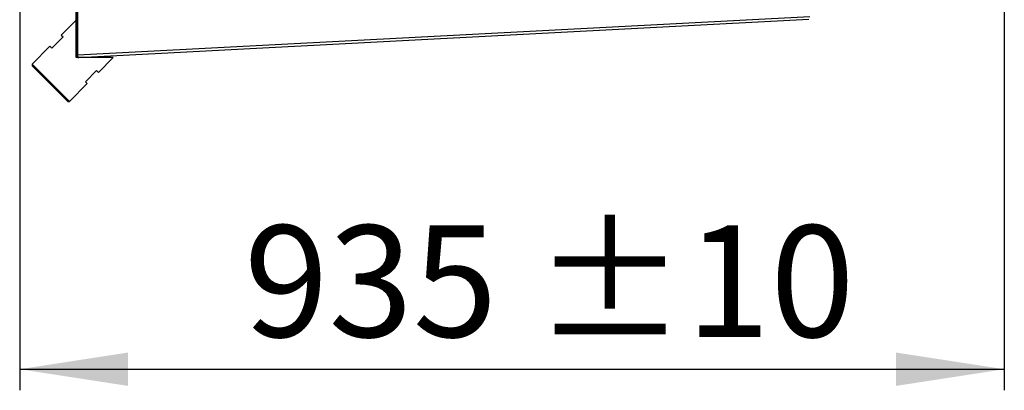
# Model space of a CAD drawing. Units: millimetres. Extents: x 5 to 415, y 3 to 291.
# Drawn here: x 334 to 381, y 216 to 234 of the extents above; entities that cross this region are included whole.
import ezdxf

# ---------------------------------------------------------------- set-up
doc = ezdxf.new("R2010")
doc.units = ezdxf.units.MM
doc.layers.add('GEOMETRY', color=7, linetype='Continuous')
doc.styles.add('SLDTEXTSTYLE0', font='TXT', dxfattribs={"width": 0.605})
doc.dimstyles.new('SLDDIMSTYLE2', dxfattribs={"dimtxt": 5.136637, "dimasz": 3.5, "dimexe": 0, "dimexo": 0.0625, "dimgap": 1.284159, "dimtad": 1, "dimdec": 0, "dimlfac": 20, "dimrnd": 1e-09, "dimzin": 12, "dimdsep": 46, "dimtxsty": 'SLDTEXTSTYLE0', "dimsah": 1, "dimcen": 0.09, "dimadec": 0, "dimazin": 3, "dimtol": 1, "dimtp": 10, "dimtm": 10, "dimtfac": 1, "dimtdec": 0, "dimtofl": 0, "dimtmove": 0, "dimatfit": 3, "dimfxl": 0, "dimfrac": 2, "dimtolj": 1, "dimarcsym": 0})

# ---------------------------------------------------------------- blocks, each defined once
blk = doc.blocks.new('_D_14')
at = {"layer": 'GEOMETRY'}
for p, q in [((334.275, 269.741), (334.275, 216.436)), ((381, 252.447), (381, 216.436)), ((334.275, 217.436), (381, 217.436))]:
    blk.add_line(p, q, dxfattribs=at)
for points in [[(334.275, 217.436), (339.411, 216.646), (339.411, 218.227)], [(381, 217.436), (375.863, 218.227), (375.863, 216.646)]]:
    blk.add_solid(points, dxfattribs=at)
at = {"layer": 'GEOMETRY', "char_height": 5.2917, "attachment_point": 1, "style": 'SLDTEXTSTYLE0'}
for s, insert in [('±10', (358.666, 224.258)), ('935', (344.923, 224.258))]:
    blk.add_mtext(s, dxfattribs=dict(at, insert=insert))

msp = doc.modelspace()

# ---------------------------------------------------------------- linework, layer by layer
at = {"color": 7, "linetype": 'Continuous', "lineweight": 25}
for p, q in [((336.949, 232.348), (336.949, 235.316)), ((337.024, 232.348), (337.024, 235.316)), ((337.028, 232.345), (337.028, 235.315)), ((337.028, 232.345), (371.771, 234.166)), ((336.949, 233.991), (336.242, 233.284)), ((337.081, 232.223), (371.731, 234.039)), ((336.33, 233.195), (335.8, 232.665)), ((336.242, 233.284), (336.33, 233.195)), ((335.712, 232.753), (334.863, 231.905)), ((335.8, 232.665), (335.712, 232.753)), ((336.949, 232.223), (336.949, 232.348)), ((336.949, 232.348), (337.024, 232.348)), ((336.949, 232.343), (337.024, 232.346)), ((337.028, 232.345), (337.028, 232.348)), ((337.028, 232.345), (337.028, 232.345)), ((334.863, 231.905), (334.863, 231.834)), ((335.747, 231.021), (334.863, 231.905)), ((335.712, 230.986), (334.863, 231.834)), ((338.717, 232.223), (336.949, 232.223)), ((338.01, 231.516), (338.717, 232.223)), ((337.391, 231.074), (337.921, 231.604)), ((337.921, 231.604), (338.01, 231.516)), ((336.56, 230.137), (335.712, 230.986)), ((336.631, 230.137), (335.747, 231.021)), ((336.631, 230.137), (337.479, 230.986)), ((337.479, 230.986), (337.391, 231.074)), ((336.56, 230.137), (336.631, 230.137))]:
    msp.add_line(p, q, dxfattribs=at)
for radius in [0.125, 0.05]:
    msp.add_arc((337.074, 232.348), radius, 180, 182.1268, dxfattribs=at)
for points, knots in [([(336.949, 232.343), (336.951, 232.33), (336.954, 232.309), (336.968, 232.28), (336.989, 232.253), (337.018, 232.234), (337.051, 232.224), (337.07, 232.223), (337.081, 232.223)], [0, 0, 0, 0, 0.190527, 0.319385, 0.475348, 0.697634, 0.838904, 1, 1, 1, 1]), ([(337.024, 232.346), (337.025, 232.341), (337.025, 232.334), (337.029, 232.327), (337.03, 232.326)], [0, 0, 0, 0, 0.7273678, 1, 1, 1, 1]), ([(337.028, 232.345), (337.028, 232.346), (337.028, 232.347), (337.028, 232.348), (337.028, 232.348)], [0, 0, 0, 0, 0.559997, 1, 1, 1, 1]), ([(337.081, 232.223), (337.075, 232.224), (337.063, 232.227), (337.046, 232.25), (337.036, 232.285), (337.03, 232.319), (337.028, 232.339), (337.028, 232.345)], [0, 0, 0, 0, 0.238299, 0.476327, 0.697948, 0.905177, 1, 1, 1, 1])]:
    msp.add_open_spline(points, degree=3, knots=knots, dxfattribs=at)

# ---------------------------------------------------------------- dimensions: what is measured, and where the dimension line sits
at = {"layer": 'GEOMETRY'}
dim = msp.add_linear_dim(base=(381.0001, 217.4364), p1=(334.2747, 270.7414), p2=(381.0001, 253.4466), dimstyle='SLDDIMSTYLE2', dxfattribs=at)
dim.commit()
dim.dimension.update_dxf_attribs({"geometry": '_D_14', "text_midpoint": (357.6374, 217.4364), "dimtype": 160})

doc.saveas('drawing.dxf')
